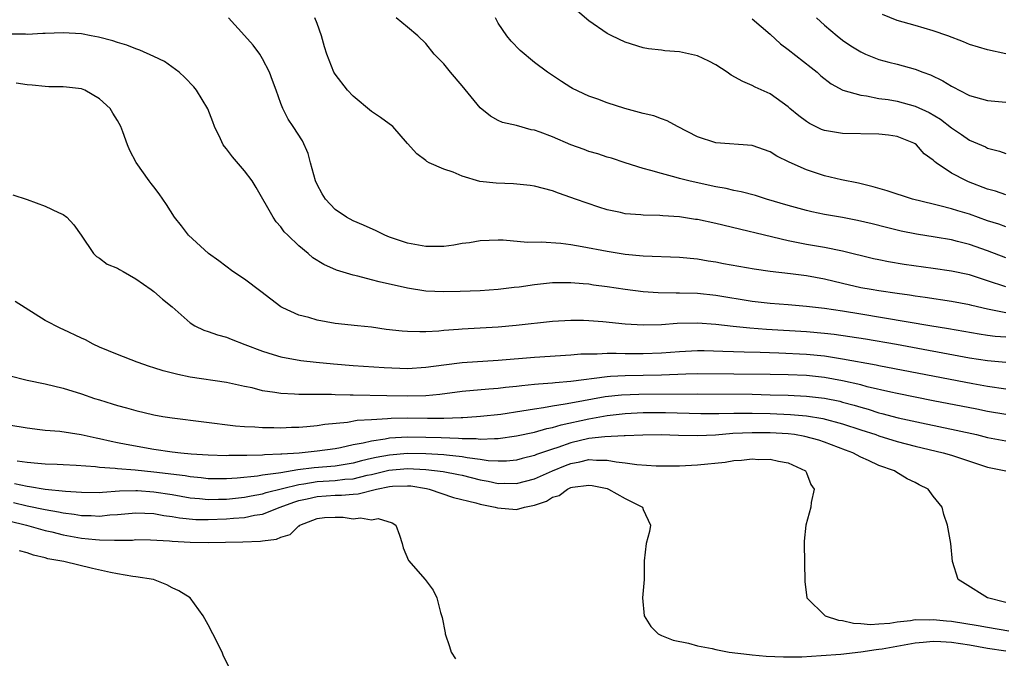
# Model space of a CAD drawing. Units: inches. Extents: x 2559000 to 2562000, y 1545000 to 1548000.
# Drawn here: x 2559134 to 2559243, y 1545684 to 1545755 of the extents above; entities that cross this region are included whole.
import ezdxf

# ---------------------------------------------------------------- set-up
doc = ezdxf.new("R2010")
doc.units = ezdxf.units.IN
doc.header["$MEASUREMENT"] = 0
doc.layers.add('LD25591545_2ft', color=9, linetype='Continuous')

msp = doc.modelspace()

# ---------------------------------------------------------------- linework, layer by layer
at = {"layer": 'LD25591545_2ft'}
for points, elevation in [([(2559243, 1545735.47), (2559241.86, 1545735.86), (2559241, 1545736.1), (2559238.9, 1545736.9), (2559238.66, 1545737), (2559237, 1545737.87), (2559235.31, 1545739), (2559235.13, 1545739.13), (2559235, 1545739.28), (2559234, 1545740), (2559233.13, 1545741), (2559233, 1545741.1), (2559232.84, 1545741.16), (2559231, 1545741.9), (2559230.04, 1545742.04), (2559229, 1545742.17), (2559225, 1545742.22), (2559223, 1545742.55), (2559222.68, 1545742.68), (2559221.33, 1545743.33), (2559221, 1545743.55), (2559220.17, 1545744.17), (2559219.18, 1545745), (2559219, 1545745.17), (2559217, 1545746.61), (2559215.34, 1545747.34), (2559215, 1545747.53), (2559213.97, 1545747.97), (2559212.68, 1545748.68), (2559212.24, 1545749), (2559211, 1545749.8), (2559210.22, 1545750.22), (2559209, 1545750.79), (2559207, 1545751.25), (2559205.37, 1545751.37), (2559205, 1545751.44), (2559203.58, 1545751.58), (2559203, 1545751.7), (2559201, 1545752.3), (2559199.54, 1545753), (2559199, 1545753.28), (2559197, 1545754.68), (2559195.73, 1545755.73)], 7572), ([(2559243, 1545751.02), (2559241, 1545751.48), (2559239, 1545752.07), (2559238.34, 1545752.34), (2559236.6, 1545753), (2559235, 1545753.58), (2559233, 1545754.17), (2559231, 1545754.72), (2559229.38, 1545755.38)], 7566), ([(2559243, 1545722.44), (2559241.18, 1545722.82), (2559241, 1545722.84), (2559239.24, 1545723.24), (2559239, 1545723.31), (2559237, 1545723.68), (2559234.12, 1545724.12), (2559233, 1545724.27), (2559232.38, 1545724.38), (2559231, 1545724.56), (2559229, 1545724.86), (2559228.16, 1545725), (2559227, 1545725.22), (2559225, 1545725.67), (2559223, 1545726.15), (2559221, 1545726.53), (2559219.25, 1545726.75), (2559217, 1545727), (2559215.25, 1545727.25), (2559213.55, 1545727.55), (2559211.86, 1545727.86), (2559211, 1545728.03), (2559210.15, 1545728.15), (2559209, 1545728.37), (2559207, 1545728.55), (2559203, 1545728.68), (2559201, 1545728.87), (2559199, 1545729.2), (2559196.26, 1545729.74), (2559195, 1545729.93), (2559193.92, 1545730.08), (2559191.75, 1545730.25), (2559190.22, 1545730.22), (2559187.54, 1545730.46), (2559187, 1545730.46), (2559185, 1545730.4), (2559183.82, 1545730.18), (2559183, 1545730.08), (2559182.1, 1545729.9), (2559181, 1545729.78), (2559180.24, 1545729.76), (2559179, 1545729.77), (2559177, 1545730.12), (2559175, 1545730.8), (2559174.5, 1545731), (2559173.51, 1545731.51), (2559172.13, 1545732.13), (2559171, 1545732.61), (2559170.27, 1545733), (2559169, 1545733.85), (2559167.93, 1545735), (2559167.57, 1545735.57), (2559167, 1545736.62), (2559166.83, 1545737), (2559166.27, 1545739), (2559166.04, 1545740.04), (2559165.41, 1545741.41), (2559164.38, 1545743), (2559163.81, 1545743.81), (2559163.21, 1545745), (2559163, 1545745.55), (2559162.49, 1545747), (2559162.08, 1545748.08), (2559161.77, 1545749), (2559161, 1545750.48), (2559160.68, 1545751), (2559159.97, 1545751.97), (2559159, 1545753.06), (2559157.23, 1545755)], 7580), ([(2559243, 1545725.31), (2559241, 1545725.99), (2559239, 1545726.63), (2559237, 1545727.06), (2559235, 1545727.35), (2559231.79, 1545727.79), (2559230.06, 1545728.06), (2559229, 1545728.28), (2559228.4, 1545728.4), (2559225, 1545729.26), (2559223, 1545729.65), (2559221, 1545729.99), (2559219.74, 1545730.26), (2559219, 1545730.39), (2559211, 1545732.31), (2559209, 1545732.74), (2559208.76, 1545732.76), (2559207, 1545733.03), (2559205.15, 1545733.15), (2559204.81, 1545733.19), (2559203, 1545733.23), (2559202.74, 1545733.26), (2559201, 1545733.38), (2559200.5, 1545733.5), (2559199, 1545733.81), (2559198.09, 1545734.1), (2559195.51, 1545735), (2559195, 1545735.19), (2559193.64, 1545735.64), (2559193, 1545735.89), (2559191, 1545736.43), (2559190.51, 1545736.51), (2559188.69, 1545736.69), (2559186.75, 1545736.75), (2559184.95, 1545736.95), (2559183, 1545737.51), (2559182.03, 1545737.97), (2559181, 1545738.29), (2559179.38, 1545739), (2559179.13, 1545739.13), (2559179, 1545739.25), (2559178, 1545740), (2559177, 1545741.12), (2559175.36, 1545743), (2559174, 1545744), (2559173, 1545744.68), (2559171, 1545746.34), (2559170.37, 1545747), (2559169, 1545748.77), (2559168.87, 1545749), (2559168.07, 1545751), (2559167.81, 1545751.81), (2559167.48, 1545753), (2559167, 1545754.38), (2559166.77, 1545755)], 7578), ([(2559243, 1545728.51), (2559241, 1545729.27), (2559239, 1545729.97), (2559237.68, 1545730.32), (2559237, 1545730.49), (2559235.19, 1545730.81), (2559233.14, 1545731.14), (2559231.46, 1545731.46), (2559229.85, 1545731.85), (2559228.26, 1545732.26), (2559226.65, 1545732.65), (2559225, 1545732.97), (2559223, 1545733.31), (2559221.6, 1545733.6), (2559221, 1545733.74), (2559219, 1545734.29), (2559216.6, 1545735), (2559215.38, 1545735.38), (2559213.81, 1545735.81), (2559213, 1545735.96), (2559212.15, 1545736.15), (2559211, 1545736.36), (2559208.82, 1545736.82), (2559208.04, 1545737), (2559207, 1545737.27), (2559206.61, 1545737.39), (2559205, 1545737.81), (2559203.84, 1545738.16), (2559203, 1545738.36), (2559201, 1545738.98), (2559199.5, 1545739.5), (2559199, 1545739.63), (2559198, 1545740), (2559197, 1545740.26), (2559196.47, 1545740.47), (2559195, 1545741), (2559193, 1545741.85), (2559191.63, 1545742.37), (2559191, 1545742.59), (2559190.64, 1545742.64), (2559189, 1545743.1), (2559187.46, 1545743.46), (2559187, 1545743.68), (2559186.13, 1545744.13), (2559185, 1545745.05), (2559183, 1545747.49), (2559181.73, 1545749), (2559181, 1545749.91), (2559179.92, 1545751), (2559179, 1545752.15), (2559178.11, 1545753), (2559177, 1545753.98), (2559175.72, 1545755)], 7576), ([(2559243, 1545731.92), (2559242.22, 1545732.22), (2559241, 1545732.61), (2559239, 1545733.32), (2559237.7, 1545733.7), (2559237, 1545733.93), (2559235.73, 1545734.27), (2559235, 1545734.43), (2559232.71, 1545735), (2559229.9, 1545735.9), (2559228.35, 1545736.35), (2559226.74, 1545736.74), (2559224.88, 1545737.12), (2559223, 1545737.57), (2559222.13, 1545737.87), (2559221, 1545738.23), (2559219.08, 1545739.08), (2559217.74, 1545739.74), (2559217, 1545740.2), (2559215, 1545740.9), (2559211, 1545741.22), (2559209, 1545741.87), (2559206.79, 1545743), (2559205.65, 1545743.65), (2559205, 1545743.85), (2559204.18, 1545744.18), (2559203, 1545744.43), (2559202.57, 1545744.57), (2559200.98, 1545745), (2559199, 1545745.63), (2559197.97, 1545746.03), (2559197, 1545746.35), (2559195.2, 1545747.2), (2559195, 1545747.33), (2559193.96, 1545747.96), (2559193, 1545748.62), (2559192.42, 1545749), (2559191, 1545750.08), (2559189.4, 1545751.4), (2559188.42, 1545752.42), (2559187.95, 1545753), (2559187, 1545754.41), (2559186.69, 1545755)], 7574), ([(2559215, 1545754.89), (2559217, 1545753.19), (2559218.13, 1545752.13), (2559219, 1545751.51), (2559221.53, 1545749.53), (2559222.18, 1545749), (2559222.6, 1545748.6), (2559223.72, 1545747.72), (2559225.03, 1545747.03), (2559227, 1545746.45), (2559227.62, 1545746.38), (2559229, 1545746.11), (2559230.03, 1545745.97), (2559231, 1545745.8), (2559233, 1545745.26), (2559234.54, 1545744.54), (2559235.8, 1545743.8), (2559237, 1545742.86), (2559238.13, 1545742.13), (2559239, 1545741.49), (2559240.75, 1545740.75), (2559241, 1545740.62), (2559242.29, 1545740.29), (2559243, 1545740.01)], 7570), ([(2559222.1, 1545755), (2559223, 1545754.19), (2559224.39, 1545753), (2559225, 1545752.55), (2559225.91, 1545751.91), (2559227, 1545751.24), (2559227.16, 1545751.16), (2559227.53, 1545751), (2559229, 1545750.42), (2559230.1, 1545750.1), (2559231, 1545749.87), (2559233, 1545749.34), (2559233.86, 1545749), (2559234.7, 1545748.7), (2559236.05, 1545748.05), (2559237, 1545747.46), (2559237.32, 1545747.32), (2559237.87, 1545747), (2559239, 1545746.43), (2559241, 1545745.86), (2559243, 1545745.68)], 7568), ([(2559243, 1545719.77), (2559241.84, 1545719.84), (2559241, 1545719.94), (2559240.08, 1545720.08), (2559236.67, 1545720.67), (2559234.61, 1545721), (2559227, 1545722.3), (2559225, 1545722.61), (2559223, 1545722.91), (2559221, 1545723.16), (2559219, 1545723.33), (2559217, 1545723.47), (2559215, 1545723.71), (2559211, 1545724.36), (2559209, 1545724.56), (2559207, 1545724.62), (2559206.61, 1545724.61), (2559204.66, 1545724.66), (2559203, 1545724.77), (2559201, 1545725.01), (2559199, 1545725.31), (2559197.5, 1545725.5), (2559197, 1545725.59), (2559196.35, 1545725.65), (2559195, 1545725.75), (2559194.24, 1545725.76), (2559193, 1545725.74), (2559192.32, 1545725.68), (2559191, 1545725.54), (2559189.29, 1545725.29), (2559188.76, 1545725.24), (2559187, 1545725), (2559185, 1545724.87), (2559182.8, 1545724.8), (2559181, 1545724.77), (2559179, 1545724.85), (2559177, 1545725.15), (2559173.85, 1545725.85), (2559173, 1545726.1), (2559171.5, 1545726.5), (2559171, 1545726.6), (2559169.15, 1545727.15), (2559167.76, 1545727.76), (2559166.53, 1545728.53), (2559166.01, 1545729), (2559165, 1545729.83), (2559163.77, 1545731), (2559163.39, 1545731.39), (2559163, 1545731.95), (2559162.5, 1545732.5), (2559162.17, 1545733), (2559160.29, 1545736.29), (2559159.85, 1545737), (2559159, 1545738.12), (2559157.66, 1545739.66), (2559157, 1545740.55), (2559156.79, 1545740.79), (2559156.66, 1545741), (2559156.36, 1545741.64), (2559155.69, 1545743), (2559155.52, 1545743.52), (2559154.96, 1545744.96), (2559153.71, 1545747), (2559153.39, 1545747.39), (2559152.42, 1545748.42), (2559151.79, 1545749), (2559150.17, 1545750.17), (2559149, 1545750.73), (2559147.44, 1545751.44), (2559147, 1545751.57), (2559146, 1545752), (2559145, 1545752.27), (2559144.47, 1545752.47), (2559142.87, 1545752.87), (2559142.06, 1545753), (2559141, 1545753.22), (2559139, 1545753.36), (2559137, 1545753.27), (2559136.73, 1545753.27), (2559135, 1545753.16), (2559134.82, 1545753.18), (2559133, 1545753.21)], 7582), ([(2559243, 1545716.95), (2559241, 1545717.14), (2559239, 1545717.45), (2559230.93, 1545718.93), (2559227.53, 1545719.53), (2559225.8, 1545719.8), (2559224.05, 1545720.05), (2559223, 1545720.18), (2559221, 1545720.36), (2559216.61, 1545720.61), (2559214.74, 1545720.74), (2559212.92, 1545720.92), (2559211, 1545721.14), (2559209, 1545721.29), (2559206.75, 1545721.25), (2559205, 1545721.12), (2559203, 1545721.07), (2559201, 1545721.19), (2559198.55, 1545721.45), (2559197, 1545721.56), (2559196.41, 1545721.59), (2559195, 1545721.61), (2559193, 1545721.5), (2559188.96, 1545721.04), (2559187, 1545720.87), (2559183, 1545720.64), (2559182.6, 1545720.6), (2559181, 1545720.49), (2559180.43, 1545720.43), (2559179, 1545720.35), (2559178.33, 1545720.33), (2559177, 1545720.37), (2559176.41, 1545720.41), (2559174.62, 1545720.62), (2559173, 1545720.85), (2559171.46, 1545721), (2559169, 1545721.28), (2559167, 1545721.64), (2559166.08, 1545721.92), (2559165, 1545722.19), (2559163.21, 1545723), (2559163, 1545723.12), (2559160.81, 1545724.81), (2559159, 1545726.16), (2559157.71, 1545727), (2559156.17, 1545728.17), (2559155.02, 1545729), (2559152.83, 1545731), (2559152.04, 1545732.04), (2559151.28, 1545733), (2559150.39, 1545734.39), (2559149.57, 1545735.57), (2559149, 1545736.35), (2559148.71, 1545736.71), (2559148.49, 1545737), (2559147.05, 1545739.05), (2559146.36, 1545740.36), (2559146.09, 1545741), (2559145.57, 1545742.43), (2559145.34, 1545743), (2559145, 1545743.67), (2559144.47, 1545744.47), (2559144.18, 1545745), (2559143, 1545746.05), (2559141.38, 1545747), (2559141, 1545747.15), (2559139.34, 1545747.34), (2559139, 1545747.4), (2559137.4, 1545747.4), (2559137, 1545747.43), (2559135.58, 1545747.58), (2559135, 1545747.61), (2559133.8, 1545747.8)], 7584), ([(2559133.45, 1545735.45), (2559135, 1545734.95), (2559137, 1545734.23), (2559138.48, 1545733.52), (2559139, 1545733.29), (2559139.38, 1545733), (2559140.15, 1545732.15), (2559140.99, 1545731), (2559142.32, 1545729), (2559142.66, 1545728.66), (2559143, 1545728.48), (2559143.83, 1545727.83), (2559145, 1545727.36), (2559145.21, 1545727.21), (2559145.61, 1545727), (2559147, 1545726.2), (2559148.71, 1545725), (2559149, 1545724.78), (2559149.94, 1545723.94), (2559151, 1545723.11), (2559153, 1545721.34), (2559153.51, 1545721), (2559154.52, 1545720.52), (2559155, 1545720.37), (2559156.01, 1545720.01), (2559157, 1545719.75), (2559157.53, 1545719.53), (2559159.04, 1545718.96), (2559161, 1545718.2), (2559162.15, 1545717.85), (2559163, 1545717.57), (2559165.2, 1545717.2), (2559166.91, 1545717), (2559168.8, 1545716.8), (2559171, 1545716.62), (2559174.41, 1545716.41), (2559177, 1545716.31), (2559179, 1545716.43), (2559181, 1545716.72), (2559183, 1545716.97), (2559187, 1545717.22), (2559191, 1545717.55), (2559195, 1545717.8), (2559196.1, 1545717.9), (2559197, 1545717.92), (2559197.91, 1545717.91), (2559199, 1545717.98), (2559200.01, 1545717.99), (2559201, 1545717.95), (2559203, 1545717.94), (2559205, 1545718.03), (2559207, 1545718.18), (2559209, 1545718.27), (2559209.73, 1545718.27), (2559211.77, 1545718.23), (2559214.13, 1545718.13), (2559215.89, 1545718.11), (2559217.96, 1545718.04), (2559221, 1545717.88), (2559223, 1545717.68), (2559225, 1545717.37), (2559228.69, 1545716.69), (2559229, 1545716.62), (2559239.36, 1545714.64), (2559241, 1545714.35), (2559243, 1545714.06)], 7586), ([(2559243, 1545711.22), (2559241, 1545711.56), (2559239.81, 1545711.81), (2559235, 1545712.74), (2559231, 1545713.55), (2559230.31, 1545713.69), (2559227.72, 1545714.28), (2559227, 1545714.48), (2559225, 1545714.94), (2559223, 1545715.31), (2559221, 1545715.52), (2559219, 1545715.61), (2559217, 1545715.65), (2559209, 1545715.72), (2559207.68, 1545715.68), (2559205, 1545715.56), (2559203, 1545715.51), (2559201, 1545715.5), (2559199.4, 1545715.4), (2559199, 1545715.39), (2559195, 1545714.88), (2559193.27, 1545714.73), (2559193, 1545714.69), (2559191.43, 1545714.57), (2559191, 1545714.52), (2559189.61, 1545714.39), (2559189, 1545714.31), (2559187.8, 1545714.2), (2559187, 1545714.1), (2559185.97, 1545714.03), (2559183, 1545713.76), (2559180.56, 1545713.44), (2559179, 1545713.3), (2559177, 1545713.25), (2559174.7, 1545713.3), (2559171, 1545713.34), (2559170.64, 1545713.36), (2559169, 1545713.39), (2559168.58, 1545713.42), (2559167, 1545713.42), (2559166.56, 1545713.44), (2559165, 1545713.43), (2559164.52, 1545713.48), (2559163, 1545713.53), (2559162.34, 1545713.66), (2559161, 1545713.83), (2559159.85, 1545714.15), (2559159, 1545714.32), (2559157, 1545714.77), (2559153, 1545715.35), (2559151.63, 1545715.63), (2559150.03, 1545716.03), (2559149, 1545716.38), (2559148.51, 1545716.51), (2559147.16, 1545717), (2559145, 1545717.84), (2559143, 1545718.67), (2559142.29, 1545719), (2559141.46, 1545719.46), (2559141, 1545719.65), (2559139, 1545720.61), (2559138.72, 1545720.72), (2559137, 1545721.61), (2559133.7, 1545723.7)], 7588), ([(2559133, 1545715.52), (2559135, 1545715.03), (2559137, 1545714.61), (2559139, 1545714.14), (2559141, 1545713.52), (2559142.46, 1545713), (2559143, 1545712.83), (2559144.41, 1545712.41), (2559145, 1545712.21), (2559145.96, 1545711.96), (2559147, 1545711.65), (2559149, 1545711.17), (2559149.97, 1545711), (2559151, 1545710.84), (2559157.99, 1545709.99), (2559159, 1545709.9), (2559160.15, 1545709.85), (2559161, 1545709.78), (2559162.22, 1545709.78), (2559163, 1545709.75), (2559164.19, 1545709.81), (2559165, 1545709.82), (2559165.89, 1545709.89), (2559167, 1545710.01), (2559167.85, 1545710.15), (2559170.38, 1545710.38), (2559171.42, 1545710.58), (2559173, 1545710.68), (2559174.78, 1545710.78), (2559175.18, 1545710.82), (2559177, 1545710.85), (2559179.18, 1545710.82), (2559181, 1545710.83), (2559182.91, 1545710.91), (2559183.1, 1545710.9), (2559184.58, 1545711), (2559185.03, 1545711.03), (2559187.27, 1545711.27), (2559189.61, 1545711.61), (2559191, 1545711.85), (2559191.98, 1545711.98), (2559193, 1545712.18), (2559194.39, 1545712.39), (2559195, 1545712.52), (2559198.79, 1545713.21), (2559200.6, 1545713.4), (2559202.52, 1545713.48), (2559209, 1545713.52), (2559215, 1545713.46), (2559217, 1545713.41), (2559219, 1545713.35), (2559221, 1545713.25), (2559223, 1545713.03), (2559224.68, 1545712.68), (2559225, 1545712.6), (2559226.26, 1545712.26), (2559227, 1545712.02), (2559227.8, 1545711.8), (2559229, 1545711.42), (2559229.34, 1545711.34), (2559231.13, 1545710.87), (2559233.71, 1545710.29), (2559237.51, 1545709.51), (2559239.75, 1545709), (2559241, 1545708.67), (2559243, 1545708.32)], 7590), ([(2559133, 1545710.1), (2559135, 1545709.74), (2559136.43, 1545709.57), (2559137, 1545709.49), (2559138.62, 1545709.38), (2559140.97, 1545709.03), (2559142.64, 1545708.64), (2559143, 1545708.58), (2559144.28, 1545708.28), (2559145, 1545708.15), (2559145.95, 1545707.95), (2559149, 1545707.4), (2559151, 1545707.11), (2559151.97, 1545707), (2559153.1, 1545706.9), (2559155, 1545706.77), (2559157, 1545706.7), (2559157.28, 1545706.72), (2559159, 1545706.72), (2559159.26, 1545706.74), (2559161, 1545706.77), (2559161.2, 1545706.8), (2559163, 1545706.87), (2559163.11, 1545706.89), (2559165.02, 1545707), (2559167, 1545707.2), (2559169, 1545707.48), (2559169.58, 1545707.58), (2559171, 1545707.9), (2559172.09, 1545708.09), (2559173, 1545708.33), (2559174.53, 1545708.53), (2559175, 1545708.63), (2559177, 1545708.75), (2559179, 1545708.73), (2559180.68, 1545708.68), (2559182.62, 1545708.62), (2559183, 1545708.58), (2559184.56, 1545708.56), (2559185, 1545708.51), (2559186.59, 1545708.59), (2559187, 1545708.56), (2559189, 1545708.85), (2559191, 1545709.28), (2559192.34, 1545709.66), (2559193, 1545709.79), (2559193.93, 1545710.07), (2559197, 1545710.74), (2559199, 1545711.1), (2559201, 1545711.32), (2559203, 1545711.43), (2559205, 1545711.45), (2559205.45, 1545711.45), (2559209.35, 1545711.35), (2559211.35, 1545711.35), (2559213, 1545711.37), (2559215, 1545711.38), (2559217, 1545711.33), (2559219.23, 1545711.23), (2559221, 1545711.07), (2559222.8, 1545710.79), (2559225, 1545710.2), (2559227, 1545709.53), (2559228.66, 1545709), (2559229, 1545708.88), (2559231, 1545708.26), (2559233, 1545707.74), (2559236.09, 1545707), (2559237, 1545706.73), (2559241, 1545705.42), (2559243, 1545705.01)], 7592), ([(2559243, 1545690.47), (2559240.99, 1545691), (2559238.53, 1545692.53), (2559237.73, 1545693), (2559237.13, 1545695), (2559236.93, 1545697), (2559236.56, 1545699), (2559236.18, 1545700.18), (2559235.98, 1545701), (2559235, 1545702.21), (2559234.42, 1545703), (2559233.45, 1545703.45), (2559233, 1545703.71), (2559232.12, 1545704.12), (2559230.88, 1545704.88), (2559230.72, 1545705), (2559229, 1545705.61), (2559227.84, 1545706.16), (2559227, 1545706.53), (2559226.12, 1545707), (2559225.3, 1545707.3), (2559223, 1545708.16), (2559222.38, 1545708.38), (2559220.81, 1545708.81), (2559219.68, 1545709), (2559219, 1545709.09), (2559217, 1545709.21), (2559215, 1545709.21), (2559212.89, 1545709.11), (2559210.96, 1545708.96), (2559209, 1545708.85), (2559206.9, 1545708.9), (2559204.97, 1545708.97), (2559202.95, 1545708.95), (2559201, 1545708.87), (2559200.88, 1545708.88), (2559198.77, 1545708.77), (2559197, 1545708.56), (2559195, 1545708.09), (2559193.58, 1545707.58), (2559193, 1545707.4), (2559191.21, 1545706.79), (2559191, 1545706.69), (2559189.63, 1545706.37), (2559189, 1545706.2), (2559187.91, 1545706.09), (2559187, 1545706.06), (2559185.88, 1545706.12), (2559185, 1545706.26), (2559183.56, 1545706.44), (2559183, 1545706.56), (2559181.27, 1545706.73), (2559181, 1545706.77), (2559179, 1545706.89), (2559177, 1545706.91), (2559175, 1545706.75), (2559173.52, 1545706.48), (2559173, 1545706.35), (2559171.89, 1545706.11), (2559171, 1545705.85), (2559169, 1545705.52), (2559166.68, 1545705.32), (2559164.9, 1545705.1), (2559163, 1545704.8), (2559162.74, 1545704.74), (2559161, 1545704.52), (2559160.42, 1545704.42), (2559158.2, 1545704.2), (2559157, 1545704.13), (2559155, 1545704.13), (2559154.22, 1545704.22), (2559153, 1545704.34), (2559152.44, 1545704.44), (2559149, 1545704.85), (2559146.92, 1545705.08), (2559145, 1545705.23), (2559144.73, 1545705.27), (2559143, 1545705.36), (2559142.57, 1545705.43), (2559140.41, 1545705.59), (2559139, 1545705.68), (2559138.31, 1545705.69), (2559137, 1545705.74), (2559136.2, 1545705.8), (2559135, 1545705.93), (2559133.92, 1545706.08)], 7594), ([(2559133.62, 1545703.62), (2559135, 1545703.32), (2559135.29, 1545703.29), (2559137.01, 1545702.99), (2559139.24, 1545702.76), (2559141, 1545702.64), (2559143, 1545702.63), (2559143.34, 1545702.66), (2559145.22, 1545702.78), (2559147, 1545702.83), (2559147.18, 1545702.82), (2559149, 1545702.69), (2559151, 1545702.39), (2559153, 1545702.04), (2559154.05, 1545701.95), (2559155, 1545701.85), (2559156.12, 1545701.88), (2559157, 1545701.89), (2559159, 1545702.1), (2559159.75, 1545702.25), (2559161, 1545702.47), (2559161.4, 1545702.6), (2559165, 1545703.5), (2559165.56, 1545703.56), (2559167, 1545703.81), (2559169, 1545703.93), (2559170.08, 1545704.08), (2559171, 1545704.14), (2559172.52, 1545704.52), (2559173, 1545704.61), (2559174.91, 1545705.09), (2559177, 1545705.26), (2559179, 1545705.16), (2559180.93, 1545704.93), (2559182.61, 1545704.61), (2559183, 1545704.52), (2559185, 1545704.02), (2559185.88, 1545703.88), (2559187, 1545703.62), (2559187.64, 1545703.64), (2559189, 1545703.61), (2559191, 1545704.12), (2559192.99, 1545705.01), (2559194.41, 1545705.59), (2559195, 1545705.82), (2559196, 1545706), (2559197, 1545706.24), (2559197.83, 1545706.17), (2559199, 1545706.2), (2559200, 1545706), (2559201, 1545705.9), (2559202.3, 1545705.7), (2559204.43, 1545705.57), (2559207, 1545705.56), (2559209, 1545705.65), (2559212.03, 1545705.97), (2559213, 1545706.15), (2559213.83, 1545706.17), (2559215, 1545706.33), (2559215.73, 1545706.27), (2559217, 1545706.3), (2559217.93, 1545706.07), (2559219, 1545705.88), (2559220.9, 1545705), (2559221, 1545704.79), (2559221.5, 1545703.5), (2559221.85, 1545703), (2559221.52, 1545701.52), (2559221.5, 1545701), (2559220.92, 1545699), (2559220.77, 1545697.23), (2559220.74, 1545697), (2559220.81, 1545692.81), (2559221.05, 1545691), (2559223.06, 1545689), (2559224.53, 1545688.53), (2559225, 1545688.49), (2559226.2, 1545688.2), (2559227, 1545688.16), (2559228.06, 1545688.06), (2559229, 1545688.13), (2559230.19, 1545688.19), (2559231, 1545688.35), (2559232.48, 1545688.48), (2559233, 1545688.59), (2559234.57, 1545688.57), (2559235, 1545688.61), (2559236.44, 1545688.44), (2559237, 1545688.41), (2559239.95, 1545687.95), (2559241, 1545687.75), (2559243.35, 1545687.35)], 7596), ([(2559133.52, 1545701.52), (2559135, 1545701.16), (2559137, 1545700.74), (2559138.48, 1545700.48), (2559139, 1545700.36), (2559140.21, 1545700.21), (2559141, 1545700.07), (2559142.07, 1545700.07), (2559143, 1545700.01), (2559144.14, 1545700.14), (2559145, 1545700.19), (2559147, 1545700.38), (2559149, 1545700.3), (2559150.09, 1545700.09), (2559151, 1545699.98), (2559151.82, 1545699.82), (2559153.64, 1545699.64), (2559155, 1545699.62), (2559157, 1545699.7), (2559157.79, 1545699.79), (2559159, 1545699.87), (2559160.11, 1545700.11), (2559161, 1545700.24), (2559162.95, 1545701), (2559164.45, 1545701.55), (2559165, 1545701.72), (2559165.92, 1545701.92), (2559167, 1545702.18), (2559169, 1545702.32), (2559169.69, 1545702.31), (2559171, 1545702.42), (2559171.55, 1545702.45), (2559173.58, 1545703), (2559175, 1545703.29), (2559175.32, 1545703.32), (2559177, 1545703.36), (2559177.34, 1545703.34), (2559179.07, 1545703.07), (2559179.39, 1545703), (2559182.07, 1545702.07), (2559184.51, 1545701.49), (2559185, 1545701.33), (2559186.64, 1545701), (2559186.91, 1545700.91), (2559189, 1545700.75), (2559189.91, 1545701), (2559191, 1545701.22), (2559192.33, 1545701.67), (2559193, 1545702.1), (2559193.71, 1545702.29), (2559194.62, 1545703), (2559195, 1545703.15), (2559195.2, 1545703.2), (2559197, 1545703.41), (2559197.37, 1545703.37), (2559199, 1545703.04), (2559199.15, 1545703), (2559201, 1545701.97), (2559202.9, 1545701), (2559203, 1545700.74), (2559203.78, 1545699), (2559203.7, 1545698.3), (2559203.31, 1545697), (2559203.09, 1545695.09), (2559203.08, 1545693), (2559202.92, 1545691), (2559203.09, 1545689), (2559203.83, 1545687.83), (2559204.64, 1545687), (2559205, 1545686.84), (2559206.31, 1545686.31), (2559208, 1545686), (2559209, 1545685.69), (2559210.59, 1545685.41), (2559211, 1545685.29), (2559212.48, 1545685), (2559214.73, 1545684.73), (2559215, 1545684.71), (2559216.55, 1545684.55), (2559218.46, 1545684.46), (2559220.49, 1545684.49), (2559222.61, 1545684.61), (2559224.79, 1545684.79), (2559227, 1545685.03), (2559228.7, 1545685.3), (2559229, 1545685.31), (2559229.37, 1545685.37), (2559233, 1545686.02), (2559233.89, 1545686.11), (2559235, 1545686.2), (2559235.82, 1545686.18), (2559237, 1545686.11), (2559239, 1545685.82), (2559241, 1545685.44), (2559243, 1545685.14)], 7598), ([(2559133, 1545699.48), (2559134.94, 1545699), (2559137, 1545698.42), (2559137.74, 1545698.26), (2559139, 1545697.94), (2559141, 1545697.59), (2559142.57, 1545697.43), (2559143, 1545697.4), (2559144.66, 1545697.34), (2559145, 1545697.37), (2559146.63, 1545697.37), (2559147, 1545697.41), (2559148.62, 1545697.38), (2559150.73, 1545697.27), (2559151, 1545697.23), (2559153, 1545697.12), (2559155, 1545697.1), (2559158.82, 1545697.18), (2559160.75, 1545697.25), (2559161, 1545697.29), (2559162.53, 1545697.47), (2559163, 1545697.69), (2559164.03, 1545697.97), (2559165, 1545698.93), (2559165.05, 1545698.95), (2559165.1, 1545699), (2559167, 1545699.73), (2559167.84, 1545699.84), (2559169, 1545699.91), (2559169.88, 1545699.88), (2559171, 1545699.72), (2559171.81, 1545699.81), (2559173, 1545699.61), (2559173.73, 1545699.73), (2559175.28, 1545699.28), (2559175.69, 1545699), (2559176.1, 1545697.9), (2559176.4, 1545697), (2559176.49, 1545696.49), (2559177.1, 1545695.1), (2559178.95, 1545693), (2559179.82, 1545691.82), (2559180.23, 1545691), (2559180.63, 1545689.37), (2559180.81, 1545688.81), (2559181.14, 1545687.14), (2559181.15, 1545687), (2559181.62, 1545685.62), (2559181.8, 1545685), (2559182.27, 1545684.27)], 7600), ([(2559157.29, 1545683.29), (2559156.66, 1545684.66), (2559156.54, 1545685), (2559155.52, 1545687), (2559155, 1545688), (2559154.45, 1545689), (2559153.01, 1545691), (2559151.76, 1545691.76), (2559151, 1545692.11), (2559150.43, 1545692.43), (2559148.96, 1545693), (2559147, 1545693.3), (2559146.66, 1545693.34), (2559145, 1545693.62), (2559144.22, 1545693.78), (2559142.22, 1545694.22), (2559139.07, 1545695), (2559137.3, 1545695.3), (2559137, 1545695.4), (2559135.7, 1545695.7), (2559135, 1545695.96), (2559134.18, 1545696.18)], 7602)]:
    msp.add_lwpolyline(points, dxfattribs=dict(at, elevation=elevation))

doc.saveas('drawing.dxf')
